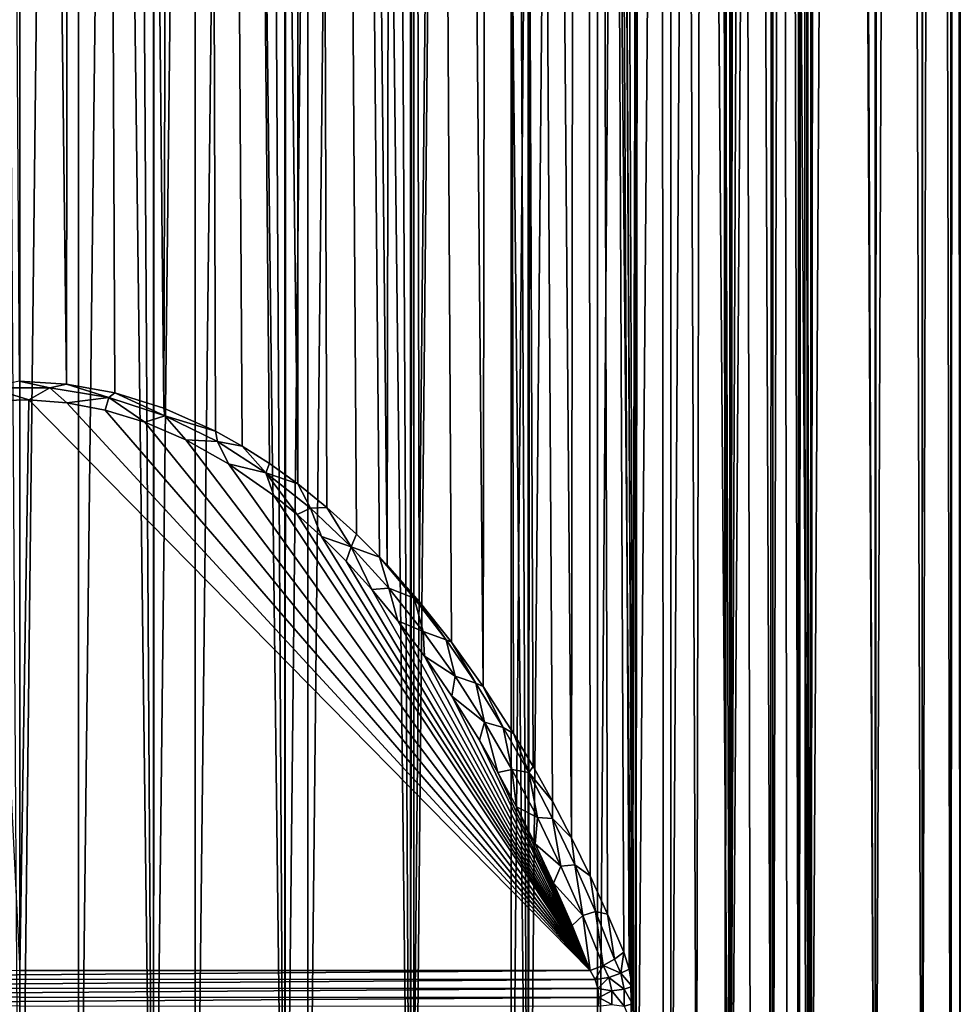
# Model space of a CAD drawing. Units: millimetres. Extents: x -26 to 26, y -4 to 305.
# Drawn here: x 0 to 22, y 12 to 35 of the extents above; entities that cross this region are included whole.
import ezdxf

# ---------------------------------------------------------------- set-up
doc = ezdxf.new("R2010")
doc.units = ezdxf.units.MM
doc.header["$LTSCALE"] = 65.185185
for name, color, linetype in [('10', 7, 'CONTINUOUS'), ('11', 7, 'CONTINUOUS'), ('126', 7, 'CONTINUOUS'), ('128', 7, 'CONTINUOUS'), ('129', 7, 'CONTINUOUS'), ('2', 7, 'CONTINUOUS'), ('3', 7, 'CONTINUOUS'), ('92', 7, 'CONTINUOUS')]:
    doc.layers.add(name, color=color, linetype=linetype)

msp = doc.modelspace()

# ---------------------------------------------------------------- linework, layer by layer
at = {"layer": '10', "color": 7, "linetype": 'CONTINUOUS', "true_color": 0xc8c8c8}
for points in [[(16.209, 7, -8.054), (16.308, 232, -7.853), (15.997, 230, -8.468), (16.209, 7, -8.054)], [(16.78, 7, -6.785), (16.308, 232, -7.853), (16.209, 7, -8.054), (16.78, 7, -6.785)], [(17.296, 232, -5.335), (16.308, 232, -7.853), (17.251, 7, -5.477), (17.296, 232, -5.335)], [(17.251, 7, -5.477), (16.308, 232, -7.853), (16.78, 7, -6.785), (17.251, 7, -5.477)], [(17.621, 7, -4.136), (17.296, 232, -5.335), (17.251, 7, -5.477), (17.621, 7, -4.136)], [(17.898, 232, -2.698), (17.296, 232, -5.335), (17.887, 7, -2.771), (17.898, 232, -2.698)], [(17.887, 7, -2.771), (17.296, 232, -5.335), (17.621, 7, -4.136), (17.887, 7, -2.771)], [(18.047, 7, -1.39), (17.898, 232, -2.698), (17.887, 7, -2.771), (18.047, 7, -1.39)], [(18.1, 232), (17.898, 232, -2.698), (18.1, 7), (18.1, 232)], [(18.1, 7), (17.898, 232, -2.698), (18.047, 7, -1.39), (18.1, 7)], [(15.997, 227.75, -8.468), (16.209, 7, -8.054), (15.997, 230, -8.468), (15.997, 227.75, -8.468)], [(15.997, 225.5, -8.468), (16.209, 7, -8.054), (15.997, 227.75, -8.468), (15.997, 225.5, -8.468)], [(-0.01, 26.322, -18.1), (1.075, 26.256, -18.068), (-1.307, 225.5, -18.053), (-0.01, 26.322, -18.1)], [(-1.307, 225.5, -18.053), (1.075, 26.256, -18.068), (1.307, 225.5, -18.053), (-1.307, 225.5, -18.053)], [(1.075, 26.256, -18.068), (2.181, 26.054, -17.968), (1.307, 225.5, -18.053), (1.075, 26.256, -18.068)], [(2.181, 26.054, -17.968), (3.312, 25.702, -17.794), (1.307, 225.5, -18.053), (2.181, 26.054, -17.968)], [(1.307, 225.5, -18.053), (3.312, 25.702, -17.794), (3.893, 225.5, -17.676), (1.307, 225.5, -18.053)], [(3.312, 25.702, -17.794), (4.497, 25.172, -17.533), (3.893, 225.5, -17.676), (3.312, 25.702, -17.794)], [(5.736, 24.432, -17.167), (6.384, 23.965, -16.937), (3.893, 225.5, -17.676), (5.736, 24.432, -17.167)], [(3.893, 225.5, -17.676), (6.384, 23.965, -16.937), (6.398, 225.5, -16.931), (3.893, 225.5, -17.676)], [(5.108, 24.831, -17.364), (5.736, 24.432, -17.167), (3.893, 225.5, -17.676), (5.108, 24.831, -17.364)], [(4.497, 25.172, -17.533), (5.108, 24.831, -17.364), (3.893, 225.5, -17.676), (4.497, 25.172, -17.533)], [(6.384, 23.965, -16.937), (7.051, 23.425, -16.67), (6.398, 225.5, -16.931), (6.384, 23.965, -16.937)], [(8.263, 22.277, -16.104), (8.438, 22.093, -16.013), (6.398, 225.5, -16.931), (8.263, 22.277, -16.104)], [(6.398, 225.5, -16.931), (8.438, 22.093, -16.013), (8.77, 225.5, -15.833), (6.398, 225.5, -16.931)], [(7.735, 22.805, -16.364), (8.263, 22.277, -16.104), (6.398, 225.5, -16.931), (7.735, 22.805, -16.364)], [(7.051, 23.425, -16.67), (7.735, 22.805, -16.364), (6.398, 225.5, -16.931), (7.051, 23.425, -16.67)], [(8.438, 22.093, -16.013), (9.173, 21.263, -15.603), (8.77, 225.5, -15.833), (8.438, 22.093, -16.013)], [(9.919, 20.326, -15.14), (10.645, 19.31, -14.639), (8.77, 225.5, -15.833), (9.919, 20.326, -15.14)], [(8.77, 225.5, -15.833), (10.645, 19.31, -14.639), (10.959, 225.5, -14.405), (8.77, 225.5, -15.833)], [(9.173, 21.263, -15.603), (9.919, 20.326, -15.14), (8.77, 225.5, -15.833), (9.173, 21.263, -15.603)], [(10.645, 19.31, -14.639), (11.34, 18.233, -14.107), (10.959, 225.5, -14.405), (10.645, 19.31, -14.639)], [(12.235, 16.674, -13.338), (12.673, 15.832, -12.923), (10.959, 225.5, -14.405), (12.235, 16.674, -13.338)], [(10.959, 225.5, -14.405), (12.673, 15.832, -12.923), (12.92, 225.5, -12.676), (10.959, 225.5, -14.405)], [(11.791, 17.473, -13.733), (12.235, 16.674, -13.338), (10.959, 225.5, -14.405), (11.791, 17.473, -13.733)], [(11.34, 18.233, -14.107), (11.791, 17.473, -13.733), (10.959, 225.5, -14.405), (11.34, 18.233, -14.107)], [(12.673, 15.832, -12.923), (13.097, 14.961, -12.493), (12.92, 225.5, -12.676), (12.673, 15.832, -12.923)], [(14.062, 12.419, -11.396), (14.071, 12.017, -11.385), (12.92, 225.5, -12.676), (14.062, 12.419, -11.396)], [(12.92, 225.5, -12.676), (14.071, 12.017, -11.385), (14.611, 225.5, -10.684), (12.92, 225.5, -12.676)], [(13.997, 12.819, -11.476), (14.062, 12.419, -11.396), (12.92, 225.5, -12.676), (13.997, 12.819, -11.476)], [(13.873, 13.205, -11.626), (13.997, 12.819, -11.476), (12.92, 225.5, -12.676), (13.873, 13.205, -11.626)], [(13.87, 13.21, -11.628), (13.873, 13.205, -11.626), (12.92, 225.5, -12.676), (13.87, 13.21, -11.628)], [(13.499, 14.08, -12.058), (13.87, 13.21, -11.628), (12.92, 225.5, -12.676), (13.499, 14.08, -12.058)], [(13.097, 14.961, -12.493), (13.499, 14.08, -12.058), (12.92, 225.5, -12.676), (13.097, 14.961, -12.493)], [(14.071, 12.017, -11.385), (14.785, 7, -10.44), (14.611, 225.5, -10.684), (14.071, 12.017, -11.385)], [(14.785, 7, -10.44), (15.543, 7, -9.274), (14.611, 225.5, -10.684), (14.785, 7, -10.44)], [(14.611, 225.5, -10.684), (15.543, 7, -9.274), (15.997, 225.5, -8.468), (14.611, 225.5, -10.684)], [(15.543, 7, -9.274), (16.209, 7, -8.054), (15.997, 225.5, -8.468), (15.543, 7, -9.274)], [(14.025, 11.619, -11.442), (14.785, 7, -10.44), (14.071, 12.017, -11.385), (14.025, 11.619, -11.442)]]:
    msp.add_3dface(points, dxfattribs=at)
at = {"layer": '11', "color": 7, "linetype": 'CONTINUOUS', "true_color": 0xc8c8c8}
for points in [[(1.353, 2.2, 18.049), (-1.353, 2.2, 18.049), (1.353, 232, 18.049), (1.353, 2.2, 18.049)], [(1.353, 232, 18.049), (-1.353, 2.2, 18.049), (-1.353, 232, 18.049), (1.353, 232, 18.049)], [(4.028, 2.2, 17.646), (1.353, 2.2, 18.049), (4.028, 232, 17.646), (4.028, 2.2, 17.646)], [(4.028, 232, 17.646), (1.353, 2.2, 18.049), (1.353, 232, 18.049), (4.028, 232, 17.646)], [(6.613, 2.2, 16.849), (4.028, 2.2, 17.646), (6.613, 232, 16.849), (6.613, 2.2, 16.849)], [(6.613, 232, 16.849), (4.028, 2.2, 17.646), (4.028, 232, 17.646), (6.613, 232, 16.849)], [(9.05, 2.2, 15.675), (6.613, 2.2, 16.849), (9.05, 232, 15.675), (9.05, 2.2, 15.675)], [(9.05, 232, 15.675), (6.613, 2.2, 16.849), (6.613, 232, 16.849), (9.05, 232, 15.675)], [(11.285, 2.2, 14.151), (9.05, 2.2, 15.675), (11.285, 232, 14.151), (11.285, 2.2, 14.151)], [(11.285, 232, 14.151), (9.05, 2.2, 15.675), (9.05, 232, 15.675), (11.285, 232, 14.151)], [(13.268, 2.2, 12.311), (11.285, 2.2, 14.151), (13.268, 232, 12.311), (13.268, 2.2, 12.311)], [(13.268, 232, 12.311), (11.285, 2.2, 14.151), (11.285, 232, 14.151), (13.268, 232, 12.311)], [(14.955, 2.2, 10.196), (13.268, 2.2, 12.311), (14.955, 232, 10.196), (14.955, 2.2, 10.196)], [(14.955, 232, 10.196), (13.268, 2.2, 12.311), (13.268, 232, 12.311), (14.955, 232, 10.196)], [(16.308, 2.2, 7.853), (14.955, 2.2, 10.196), (16.308, 232, 7.853), (16.308, 2.2, 7.853)], [(16.308, 232, 7.853), (14.955, 2.2, 10.196), (14.955, 232, 10.196), (16.308, 232, 7.853)], [(17.296, 2.2, 5.335), (16.308, 2.2, 7.853), (17.296, 232, 5.335), (17.296, 2.2, 5.335)], [(17.296, 232, 5.335), (16.308, 2.2, 7.853), (16.308, 232, 7.853), (17.296, 232, 5.335)], [(17.898, 2.2, 2.698), (17.296, 2.2, 5.335), (17.898, 232, 2.698), (17.898, 2.2, 2.698)], [(17.898, 232, 2.698), (17.296, 2.2, 5.335), (17.296, 232, 5.335), (17.898, 232, 2.698)], [(18.1, 232), (18.1, 7), (17.898, 2.2, 2.698), (18.1, 232)], [(18.1, 232), (17.898, 2.2, 2.698), (17.898, 232, 2.698), (18.1, 232)]]:
    msp.add_3dface(points, dxfattribs=at)
at = {"layer": '126', "color": 7, "linetype": 'CONTINUOUS', "true_color": 0xc8c8c8}
for points in [[(13.104, 12.788, -11.892), (0, 12.787, -11.892), (-13.211, 12.586, -11.815), (13.104, 12.788, -11.892)], [(13.213, 12.58, -11.814), (13.104, 12.788, -11.892), (-13.211, 12.586, -11.815), (13.213, 12.58, -11.814)], [(-13.274, 12.381, -11.769), (13.213, 12.58, -11.814), (-13.211, 12.586, -11.815), (-13.274, 12.381, -11.769)], [(13.275, 12.372, -11.768), (13.213, 12.58, -11.814), (-13.274, 12.381, -11.769), (13.275, 12.372, -11.768)], [(-13.297, 12.179, -11.752), (13.275, 12.372, -11.768), (-13.274, 12.381, -11.769), (-13.297, 12.179, -11.752)], [(13.297, 12.167, -11.752), (13.275, 12.372, -11.768), (-13.297, 12.179, -11.752), (13.297, 12.167, -11.752)], [(-13.283, 11.978, -11.762), (13.297, 12.167, -11.752), (-13.297, 12.179, -11.752), (-13.283, 11.978, -11.762)], [(13.281, 11.964, -11.764), (13.297, 12.167, -11.752), (-13.283, 11.978, -11.762), (13.281, 11.964, -11.764)]]:
    msp.add_3dface(points, dxfattribs=at)
at = {"layer": '128', "color": 7, "linetype": 'CONTINUOUS', "true_color": 0xc8c8c8}
for points in [[(13.662, 13.049, -11.8), (13.873, 13.205, -11.626), (13.87, 13.21, -11.628), (13.662, 13.049, -11.8)], [(13.873, 13.205, -11.626), (13.662, 13.049, -11.8), (13.803, 12.723, -11.652), (13.873, 13.205, -11.626)], [(13.997, 12.819, -11.476), (13.873, 13.205, -11.626), (13.803, 12.723, -11.652), (13.997, 12.819, -11.476)], [(13.104, 12.788, -11.892), (13.213, 12.58, -11.814), (13.397, 12.903, -11.891), (13.104, 12.788, -11.892)], [(13.397, 12.903, -11.891), (13.213, 12.58, -11.814), (13.529, 12.627, -11.775), (13.397, 12.903, -11.891)], [(13.662, 13.049, -11.8), (13.397, 12.903, -11.891), (13.803, 12.723, -11.652), (13.662, 13.049, -11.8)], [(13.397, 12.903, -11.891), (13.529, 12.627, -11.775), (13.803, 12.723, -11.652), (13.397, 12.903, -11.891)], [(13.803, 12.723, -11.652), (13.529, 12.627, -11.775), (13.878, 12.354, -11.569), (13.803, 12.723, -11.652)], [(14.062, 12.419, -11.396), (13.997, 12.819, -11.476), (13.803, 12.723, -11.652), (14.062, 12.419, -11.396)], [(14.062, 12.419, -11.396), (13.803, 12.723, -11.652), (13.878, 12.354, -11.569), (14.062, 12.419, -11.396)], [(13.213, 12.58, -11.814), (13.275, 12.372, -11.768), (13.529, 12.627, -11.775), (13.213, 12.58, -11.814)], [(13.529, 12.627, -11.775), (13.275, 12.372, -11.768), (13.598, 12.32, -11.711), (13.529, 12.627, -11.775)], [(13.529, 12.627, -11.775), (13.598, 12.32, -11.711), (13.878, 12.354, -11.569), (13.529, 12.627, -11.775)], [(13.275, 12.372, -11.768), (13.297, 12.167, -11.752), (13.598, 12.32, -11.711), (13.275, 12.372, -11.768)], [(13.598, 12.32, -11.711), (13.297, 12.167, -11.752), (13.6, 12.001, -11.71), (13.598, 12.32, -11.711)], [(13.878, 12.354, -11.569), (13.598, 12.32, -11.711), (13.88, 11.969, -11.568), (13.878, 12.354, -11.569)], [(13.598, 12.32, -11.711), (13.6, 12.001, -11.71), (13.88, 11.969, -11.568), (13.598, 12.32, -11.711)], [(14.071, 12.017, -11.385), (14.062, 12.419, -11.396), (13.878, 12.354, -11.569), (14.071, 12.017, -11.385)], [(14.071, 12.017, -11.385), (13.878, 12.354, -11.569), (13.88, 11.969, -11.568), (14.071, 12.017, -11.385)], [(13.297, 12.167, -11.752), (13.281, 11.964, -11.764), (13.6, 12.001, -11.71), (13.297, 12.167, -11.752)], [(14.025, 11.619, -11.442), (14.071, 12.017, -11.385), (13.88, 11.969, -11.568), (14.025, 11.619, -11.442)]]:
    msp.add_3dface(points, dxfattribs=at)
at = {"layer": '129', "color": 7, "linetype": 'CONTINUOUS', "true_color": 0xc8c8c8}
for points in [[(-0.01, 26.322, -18.1), (-0.689, 26.173, -18.079), (0.689, 26.173, -18.079), (-0.01, 26.322, -18.1)], [(1.075, 26.256, -18.068), (-0.01, 26.322, -18.1), (0.689, 26.173, -18.079), (1.075, 26.256, -18.068)], [(1.075, 26.256, -18.068), (0.689, 26.173, -18.079), (2.045, 25.949, -17.975), (1.075, 26.256, -18.068)], [(2.181, 26.054, -17.968), (1.075, 26.256, -18.068), (2.045, 25.949, -17.975), (2.181, 26.054, -17.968)], [(-0.656, 25.872, -17.994), (0.21, 25.896, -18.005), (-0.689, 26.173, -18.079), (-0.656, 25.872, -17.994)], [(-0.689, 26.173, -18.079), (0.21, 25.896, -18.005), (0.689, 26.173, -18.079), (-0.689, 26.173, -18.079)], [(0.21, 25.896, -18.005), (1.08, 25.825, -17.972), (0.689, 26.173, -18.079), (0.21, 25.896, -18.005)], [(0.689, 26.173, -18.079), (1.08, 25.825, -17.972), (2.045, 25.949, -17.975), (0.689, 26.173, -18.079)], [(2.181, 26.054, -17.968), (2.045, 25.949, -17.975), (3.336, 25.525, -17.777), (2.181, 26.054, -17.968)], [(3.312, 25.702, -17.794), (2.181, 26.054, -17.968), (3.336, 25.525, -17.777), (3.312, 25.702, -17.794)], [(1.08, 25.825, -17.972), (1.965, 25.656, -17.893), (2.045, 25.949, -17.975), (1.08, 25.825, -17.972)], [(1.965, 25.656, -17.893), (2.87, 25.379, -17.764), (2.045, 25.949, -17.975), (1.965, 25.656, -17.893)], [(2.045, 25.949, -17.975), (2.87, 25.379, -17.764), (3.336, 25.525, -17.777), (2.045, 25.949, -17.975)], [(4.497, 25.172, -17.533), (3.312, 25.702, -17.794), (3.336, 25.525, -17.777), (4.497, 25.172, -17.533)], [(2.87, 25.379, -17.764), (3.813, 24.975, -17.576), (3.336, 25.525, -17.777), (2.87, 25.379, -17.764)], [(4.497, 25.172, -17.533), (3.336, 25.525, -17.777), (4.542, 24.937, -17.503), (4.497, 25.172, -17.533)], [(3.336, 25.525, -17.777), (3.813, 24.975, -17.576), (4.542, 24.937, -17.503), (3.336, 25.525, -17.777)], [(5.108, 24.831, -17.364), (4.497, 25.172, -17.533), (4.542, 24.937, -17.503), (5.108, 24.831, -17.364)], [(3.813, 24.975, -17.576), (4.797, 24.427, -17.32), (4.542, 24.937, -17.503), (3.813, 24.975, -17.576)], [(5.108, 24.831, -17.364), (4.542, 24.937, -17.503), (5.654, 24.221, -17.169), (5.108, 24.831, -17.364)], [(4.542, 24.937, -17.503), (4.797, 24.427, -17.32), (5.654, 24.221, -17.169), (4.542, 24.937, -17.503)], [(5.736, 24.432, -17.167), (5.108, 24.831, -17.364), (5.654, 24.221, -17.169), (5.736, 24.432, -17.167)], [(6.384, 23.965, -16.937), (5.736, 24.432, -17.167), (5.654, 24.221, -17.169), (6.384, 23.965, -16.937)], [(4.797, 24.427, -17.32), (5.833, 23.7, -16.981), (5.654, 24.221, -17.169), (4.797, 24.427, -17.32)], [(6.384, 23.965, -16.937), (5.654, 24.221, -17.169), (6.675, 23.406, -16.789), (6.384, 23.965, -16.937)], [(5.833, 23.7, -16.981), (6.373, 23.257, -16.774), (5.654, 24.221, -17.169), (5.833, 23.7, -16.981)], [(5.654, 24.221, -17.169), (6.373, 23.257, -16.774), (6.675, 23.406, -16.789), (5.654, 24.221, -17.169)], [(7.051, 23.425, -16.67), (6.384, 23.965, -16.937), (6.675, 23.406, -16.789), (7.051, 23.425, -16.67)], [(6.373, 23.257, -16.774), (6.929, 22.754, -16.54), (6.675, 23.406, -16.789), (6.373, 23.257, -16.774)], [(7.051, 23.425, -16.67), (6.675, 23.406, -16.789), (7.613, 22.517, -16.374), (7.051, 23.425, -16.67)], [(6.675, 23.406, -16.789), (6.929, 22.754, -16.54), (7.613, 22.517, -16.374), (6.675, 23.406, -16.789)], [(7.735, 22.805, -16.364), (7.051, 23.425, -16.67), (7.613, 22.517, -16.374), (7.735, 22.805, -16.364)], [(6.929, 22.754, -16.54), (7.499, 22.185, -16.274), (7.613, 22.517, -16.374), (6.929, 22.754, -16.54)], [(8.263, 22.277, -16.104), (7.735, 22.805, -16.364), (7.613, 22.517, -16.374), (8.263, 22.277, -16.104)], [(7.499, 22.185, -16.274), (8.085, 21.541, -15.974), (7.613, 22.517, -16.374), (7.499, 22.185, -16.274)], [(8.263, 22.277, -16.104), (7.613, 22.517, -16.374), (8.474, 21.569, -15.932), (8.263, 22.277, -16.104)], [(7.613, 22.517, -16.374), (8.085, 21.541, -15.974), (8.474, 21.569, -15.932), (7.613, 22.517, -16.374)], [(8.438, 22.093, -16.013), (8.263, 22.277, -16.104), (9.062, 21.342, -15.667), (8.438, 22.093, -16.013)], [(8.263, 22.277, -16.104), (8.474, 21.569, -15.932), (9.062, 21.342, -15.667), (8.263, 22.277, -16.104)], [(9.173, 21.263, -15.603), (8.438, 22.093, -16.013), (9.062, 21.342, -15.667), (9.173, 21.263, -15.603)], [(8.085, 21.541, -15.974), (8.685, 20.817, -15.636), (8.474, 21.569, -15.932), (8.085, 21.541, -15.974)], [(8.474, 21.569, -15.932), (8.685, 20.817, -15.636), (9.267, 20.575, -15.469), (8.474, 21.569, -15.932)], [(8.474, 21.569, -15.932), (9.267, 20.575, -15.469), (9.062, 21.342, -15.667), (8.474, 21.569, -15.932)], [(9.173, 21.263, -15.603), (9.062, 21.342, -15.667), (9.795, 20.378, -15.218), (9.173, 21.263, -15.603)], [(9.062, 21.342, -15.667), (9.267, 20.575, -15.469), (9.795, 20.378, -15.218), (9.062, 21.342, -15.667)], [(9.919, 20.326, -15.14), (9.173, 21.263, -15.603), (9.795, 20.378, -15.218), (9.919, 20.326, -15.14)], [(8.685, 20.817, -15.636), (9.299, 20.003, -15.257), (9.267, 20.575, -15.469), (8.685, 20.817, -15.636)], [(9.267, 20.575, -15.469), (9.299, 20.003, -15.257), (9.999, 19.546, -14.989), (9.267, 20.575, -15.469)], [(9.267, 20.575, -15.469), (9.999, 19.546, -14.989), (9.795, 20.378, -15.218), (9.267, 20.575, -15.469)], [(9.919, 20.326, -15.14), (9.795, 20.378, -15.218), (10.473, 19.385, -14.755), (9.919, 20.326, -15.14)], [(9.795, 20.378, -15.218), (9.999, 19.546, -14.989), (10.473, 19.385, -14.755), (9.795, 20.378, -15.218)], [(10.645, 19.31, -14.639), (9.919, 20.326, -15.14), (10.473, 19.385, -14.755), (10.645, 19.31, -14.639)], [(9.299, 20.003, -15.257), (9.924, 19.091, -14.832), (9.999, 19.546, -14.989), (9.299, 20.003, -15.257)], [(9.999, 19.546, -14.989), (9.924, 19.091, -14.832), (10.677, 18.487, -14.495), (9.999, 19.546, -14.989)], [(9.999, 19.546, -14.989), (10.677, 18.487, -14.495), (10.473, 19.385, -14.755), (9.999, 19.546, -14.989)], [(10.645, 19.31, -14.639), (10.473, 19.385, -14.755), (11.104, 18.369, -14.281), (10.645, 19.31, -14.639)], [(10.473, 19.385, -14.755), (10.677, 18.487, -14.495), (11.104, 18.369, -14.281), (10.473, 19.385, -14.755)], [(11.34, 18.233, -14.107), (10.645, 19.31, -14.639), (11.104, 18.369, -14.281), (11.34, 18.233, -14.107)], [(9.924, 19.091, -14.832), (10.557, 18.076, -14.359), (10.677, 18.487, -14.495), (9.924, 19.091, -14.832)], [(10.557, 18.076, -14.359), (10.982, 17.337, -14.014), (10.677, 18.487, -14.495), (10.557, 18.076, -14.359)], [(10.677, 18.487, -14.495), (10.982, 17.337, -14.014), (11.305, 17.404, -13.99), (10.677, 18.487, -14.495)], [(10.677, 18.487, -14.495), (11.305, 17.404, -13.99), (11.104, 18.369, -14.281), (10.677, 18.487, -14.495)], [(11.34, 18.233, -14.107), (11.104, 18.369, -14.281), (11.69, 17.333, -13.798), (11.34, 18.233, -14.107)], [(11.104, 18.369, -14.281), (11.305, 17.404, -13.99), (11.69, 17.333, -13.798), (11.104, 18.369, -14.281)], [(11.791, 17.473, -13.733), (11.34, 18.233, -14.107), (11.69, 17.333, -13.798), (11.791, 17.473, -13.733)], [(12.235, 16.674, -13.338), (11.791, 17.473, -13.733), (11.69, 17.333, -13.798), (12.235, 16.674, -13.338)], [(10.982, 17.337, -14.014), (11.408, 16.545, -13.644), (11.305, 17.404, -13.99), (10.982, 17.337, -14.014)], [(11.305, 17.404, -13.99), (11.408, 16.545, -13.644), (11.887, 16.302, -13.476), (11.305, 17.404, -13.99)], [(11.305, 17.404, -13.99), (11.887, 16.302, -13.476), (11.69, 17.333, -13.798), (11.305, 17.404, -13.99)], [(12.235, 16.674, -13.338), (11.69, 17.333, -13.798), (12.236, 16.281, -13.308), (12.235, 16.674, -13.338)], [(11.69, 17.333, -13.798), (11.887, 16.302, -13.476), (12.236, 16.281, -13.308), (11.69, 17.333, -13.798)], [(11.408, 16.545, -13.644), (11.835, 15.696, -13.249), (11.887, 16.302, -13.476), (11.408, 16.545, -13.644)], [(12.673, 15.832, -12.923), (12.235, 16.674, -13.338), (12.236, 16.281, -13.308), (12.673, 15.832, -12.923)], [(11.887, 16.302, -13.476), (11.835, 15.696, -13.249), (12.428, 15.182, -12.954), (11.887, 16.302, -13.476)], [(11.887, 16.302, -13.476), (12.428, 15.182, -12.954), (12.236, 16.281, -13.308), (11.887, 16.302, -13.476)], [(12.673, 15.832, -12.923), (12.236, 16.281, -13.308), (12.745, 15.215, -12.81), (12.673, 15.832, -12.923)], [(12.236, 16.281, -13.308), (12.428, 15.182, -12.954), (12.745, 15.215, -12.81), (12.236, 16.281, -13.308)], [(11.835, 15.696, -13.249), (12.261, 14.789, -12.826), (12.428, 15.182, -12.954), (11.835, 15.696, -13.249)], [(13.097, 14.961, -12.493), (12.673, 15.832, -12.923), (12.745, 15.215, -12.81), (13.097, 14.961, -12.493)], [(12.428, 15.182, -12.954), (12.261, 14.789, -12.826), (12.93, 14.048, -12.426), (12.428, 15.182, -12.954)], [(12.428, 15.182, -12.954), (12.93, 14.048, -12.426), (12.745, 15.215, -12.81), (12.428, 15.182, -12.954)], [(13.097, 14.961, -12.493), (12.745, 15.215, -12.81), (13.219, 14.137, -12.308), (13.097, 14.961, -12.493)], [(12.745, 15.215, -12.81), (12.93, 14.048, -12.426), (13.219, 14.137, -12.308), (12.745, 15.215, -12.81)], [(13.499, 14.08, -12.058), (13.097, 14.961, -12.493), (13.219, 14.137, -12.308), (13.499, 14.08, -12.058)], [(12.261, 14.789, -12.826), (12.685, 13.82, -12.374), (12.93, 14.048, -12.426), (12.261, 14.789, -12.826)], [(12.685, 13.82, -12.374), (13.104, 12.788, -11.892), (12.93, 14.048, -12.426), (12.685, 13.82, -12.374)], [(12.93, 14.048, -12.426), (13.397, 12.903, -11.891), (13.219, 14.137, -12.308), (12.93, 14.048, -12.426)], [(13.104, 12.788, -11.892), (13.397, 12.903, -11.891), (12.93, 14.048, -12.426), (13.104, 12.788, -11.892)], [(13.662, 13.049, -11.8), (13.499, 14.08, -12.058), (13.219, 14.137, -12.308), (13.662, 13.049, -11.8)], [(13.397, 12.903, -11.891), (13.662, 13.049, -11.8), (13.219, 14.137, -12.308), (13.397, 12.903, -11.891)], [(13.499, 14.08, -12.058), (13.662, 13.049, -11.8), (13.87, 13.21, -11.628), (13.499, 14.08, -12.058)]]:
    msp.add_3dface(points, dxfattribs=at)
at = {"layer": '2', "color": 7, "linetype": 'CONTINUOUS', "true_color": 0xc8c8c8}
for points in [[(0, 273, -21.6), (3.074, 273, -21.38), (0, 1, -21.6), (0, 273, -21.6)], [(0, 1, -21.6), (3.074, 273, -21.38), (3.074, 1, -21.38), (0, 1, -21.6)], [(3.074, 273, -21.38), (6.085, 273, -20.725), (3.074, 1, -21.38), (3.074, 273, -21.38)], [(3.074, 1, -21.38), (6.085, 273, -20.725), (6.085, 1, -20.725), (3.074, 1, -21.38)], [(6.085, 273, -20.725), (8.973, 273, -19.648), (6.085, 1, -20.725), (6.085, 273, -20.725)], [(6.085, 1, -20.725), (8.973, 273, -19.648), (8.973, 1, -19.648), (6.085, 1, -20.725)], [(8.973, 273, -19.648), (11.678, 273, -18.171), (8.973, 1, -19.648), (8.973, 273, -19.648)], [(8.973, 1, -19.648), (11.678, 273, -18.171), (11.678, 1, -18.171), (8.973, 1, -19.648)], [(11.678, 273, -18.171), (14.145, 273, -16.324), (11.678, 1, -18.171), (11.678, 273, -18.171)], [(11.678, 1, -18.171), (14.145, 273, -16.324), (14.145, 1, -16.324), (11.678, 1, -18.171)], [(14.145, 273, -16.324), (16.324, 273, -14.145), (14.145, 1, -16.324), (14.145, 273, -16.324)], [(14.145, 1, -16.324), (16.324, 273, -14.145), (16.324, 1, -14.145), (14.145, 1, -16.324)], [(16.324, 273, -14.145), (18.171, 273, -11.678), (16.324, 1, -14.145), (16.324, 273, -14.145)], [(16.324, 1, -14.145), (18.171, 273, -11.678), (18.171, 1, -11.678), (16.324, 1, -14.145)], [(18.171, 273, -11.678), (19.648, 273, -8.973), (18.171, 1, -11.678), (18.171, 273, -11.678)], [(18.171, 1, -11.678), (19.648, 273, -8.973), (19.648, 1, -8.973), (18.171, 1, -11.678)], [(19.648, 273, -8.973), (20.725, 273, -6.085), (19.648, 1, -8.973), (19.648, 273, -8.973)], [(19.648, 1, -8.973), (20.725, 273, -6.085), (20.725, 1, -6.085), (19.648, 1, -8.973)], [(20.725, 273, -6.085), (21.38, 273, -3.074), (20.725, 1, -6.085), (20.725, 273, -6.085)], [(20.725, 1, -6.085), (21.38, 273, -3.074), (21.38, 1, -3.074), (20.725, 1, -6.085)], [(21.6, 273), (21.6, 1), (21.38, 1, -3.074), (21.6, 273)], [(21.38, 273, -3.074), (21.6, 273), (21.38, 1, -3.074), (21.38, 273, -3.074)]]:
    msp.add_3dface(points, dxfattribs=at)
at = {"layer": '3', "color": 7, "linetype": 'CONTINUOUS', "true_color": 0xc8c8c8}
for points in [[(18.433, 273, 11.26), (18.433, 258.5, 11.26), (19.648, 1, 8.973), (18.433, 273, 11.26)], [(19.799, 273, 8.636), (18.433, 273, 11.26), (19.648, 1, 8.973), (19.799, 273, 8.636)], [(20.725, 1, 6.085), (19.799, 273, 8.636), (19.648, 1, 8.973), (20.725, 1, 6.085)], [(20.793, 273, 5.849), (19.799, 273, 8.636), (20.725, 1, 6.085), (20.793, 273, 5.849)], [(21.38, 1, 3.074), (20.793, 273, 5.849), (20.725, 1, 6.085), (21.38, 1, 3.074)], [(21.397, 273, 2.952), (20.793, 273, 5.849), (21.38, 1, 3.074), (21.397, 273, 2.952)], [(21.6, 1), (21.397, 273, 2.952), (21.38, 1, 3.074), (21.6, 1)], [(21.6, 1), (21.6, 273), (21.397, 273, 2.952), (21.6, 1)], [(18.433, 258.5, 11.26), (18.433, 244, 11.26), (19.648, 1, 8.973), (18.433, 258.5, 11.26)], [(0, 244, 21.6), (-1.576, 244, 21.542), (0, 1, 21.6), (0, 244, 21.6)], [(1.576, 244, 21.542), (0, 244, 21.6), (3.074, 1, 21.38), (1.576, 244, 21.542)], [(3.074, 1, 21.38), (0, 244, 21.6), (0, 1, 21.6), (3.074, 1, 21.38)], [(3.144, 244, 21.37), (1.576, 244, 21.542), (3.074, 1, 21.38), (3.144, 244, 21.37)], [(6.085, 1, 20.725), (3.144, 244, 21.37), (3.074, 1, 21.38), (6.085, 1, 20.725)], [(4.695, 244, 21.084), (3.144, 244, 21.37), (6.085, 1, 20.725), (4.695, 244, 21.084)], [(6.221, 244, 20.685), (4.695, 244, 21.084), (6.085, 1, 20.725), (6.221, 244, 20.685)], [(8.973, 1, 19.648), (6.221, 244, 20.685), (6.085, 1, 20.725), (8.973, 1, 19.648)], [(7.713, 244, 20.176), (6.221, 244, 20.685), (8.973, 1, 19.648), (7.713, 244, 20.176)], [(9.165, 244, 19.559), (7.713, 244, 20.176), (8.973, 1, 19.648), (9.165, 244, 19.559)], [(11.678, 1, 18.171), (9.165, 244, 19.559), (8.973, 1, 19.648), (11.678, 1, 18.171)], [(10.568, 244, 18.838), (9.165, 244, 19.559), (11.678, 1, 18.171), (10.568, 244, 18.838)], [(11.914, 244, 18.017), (10.568, 244, 18.838), (11.678, 1, 18.171), (11.914, 244, 18.017)], [(14.145, 1, 16.324), (11.914, 244, 18.017), (11.678, 1, 18.171), (14.145, 1, 16.324)], [(13.197, 244, 17.1), (11.914, 244, 18.017), (14.145, 1, 16.324), (13.197, 244, 17.1)], [(14.409, 244, 16.091), (13.197, 244, 17.1), (14.145, 1, 16.324), (14.409, 244, 16.091)], [(16.324, 1, 14.145), (14.409, 244, 16.091), (14.145, 1, 16.324), (16.324, 1, 14.145)], [(15.545, 244, 14.997), (14.409, 244, 16.091), (16.324, 1, 14.145), (15.545, 244, 14.997)], [(16.598, 244, 13.823), (15.545, 244, 14.997), (16.324, 1, 14.145), (16.598, 244, 13.823)], [(18.171, 1, 11.678), (16.598, 244, 13.823), (16.324, 1, 14.145), (18.171, 1, 11.678)], [(17.562, 244, 12.575), (16.598, 244, 13.823), (18.171, 1, 11.678), (17.562, 244, 12.575)], [(18.433, 244, 11.26), (17.562, 244, 12.575), (18.171, 1, 11.678), (18.433, 244, 11.26)], [(19.648, 1, 8.973), (18.433, 244, 11.26), (18.171, 1, 11.678), (19.648, 1, 8.973)]]:
    msp.add_3dface(points, dxfattribs=at)
at = {"layer": '92', "color": 7, "linetype": 'CONTINUOUS', "true_color": 0xc8c8c8}
for points in [[(0.21, 25.896, -18.005), (-0.656, 25.872, -17.994), (0, 12.787, -11.892), (0.21, 25.896, -18.005)], [(13.104, 12.788, -11.892), (0.21, 25.896, -18.005), (0, 12.787, -11.892), (13.104, 12.788, -11.892)], [(1.08, 25.825, -17.972), (0.21, 25.896, -18.005), (13.104, 12.788, -11.892), (1.08, 25.825, -17.972)], [(1.965, 25.656, -17.893), (1.08, 25.825, -17.972), (13.104, 12.788, -11.892), (1.965, 25.656, -17.893)], [(2.87, 25.379, -17.764), (1.965, 25.656, -17.893), (13.104, 12.788, -11.892), (2.87, 25.379, -17.764)], [(3.813, 24.975, -17.576), (2.87, 25.379, -17.764), (13.104, 12.788, -11.892), (3.813, 24.975, -17.576)], [(4.797, 24.427, -17.32), (3.813, 24.975, -17.576), (13.104, 12.788, -11.892), (4.797, 24.427, -17.32)], [(5.833, 23.7, -16.981), (4.797, 24.427, -17.32), (13.104, 12.788, -11.892), (5.833, 23.7, -16.981)], [(6.373, 23.257, -16.774), (5.833, 23.7, -16.981), (13.104, 12.788, -11.892), (6.373, 23.257, -16.774)], [(6.929, 22.754, -16.54), (6.373, 23.257, -16.774), (13.104, 12.788, -11.892), (6.929, 22.754, -16.54)], [(7.499, 22.185, -16.274), (6.929, 22.754, -16.54), (13.104, 12.788, -11.892), (7.499, 22.185, -16.274)], [(8.085, 21.541, -15.974), (7.499, 22.185, -16.274), (13.104, 12.788, -11.892), (8.085, 21.541, -15.974)], [(8.685, 20.817, -15.636), (8.085, 21.541, -15.974), (13.104, 12.788, -11.892), (8.685, 20.817, -15.636)], [(9.299, 20.003, -15.257), (8.685, 20.817, -15.636), (13.104, 12.788, -11.892), (9.299, 20.003, -15.257)], [(9.924, 19.091, -14.832), (9.299, 20.003, -15.257), (13.104, 12.788, -11.892), (9.924, 19.091, -14.832)], [(10.557, 18.076, -14.359), (9.924, 19.091, -14.832), (13.104, 12.788, -11.892), (10.557, 18.076, -14.359)], [(10.982, 17.337, -14.014), (10.557, 18.076, -14.359), (13.104, 12.788, -11.892), (10.982, 17.337, -14.014)], [(11.408, 16.545, -13.644), (10.982, 17.337, -14.014), (13.104, 12.788, -11.892), (11.408, 16.545, -13.644)], [(11.835, 15.696, -13.249), (11.408, 16.545, -13.644), (13.104, 12.788, -11.892), (11.835, 15.696, -13.249)], [(12.261, 14.789, -12.826), (11.835, 15.696, -13.249), (13.104, 12.788, -11.892), (12.261, 14.789, -12.826)], [(12.685, 13.82, -12.374), (12.261, 14.789, -12.826), (13.104, 12.788, -11.892), (12.685, 13.82, -12.374)]]:
    msp.add_3dface(points, dxfattribs=at)

doc.saveas('drawing.dxf')
